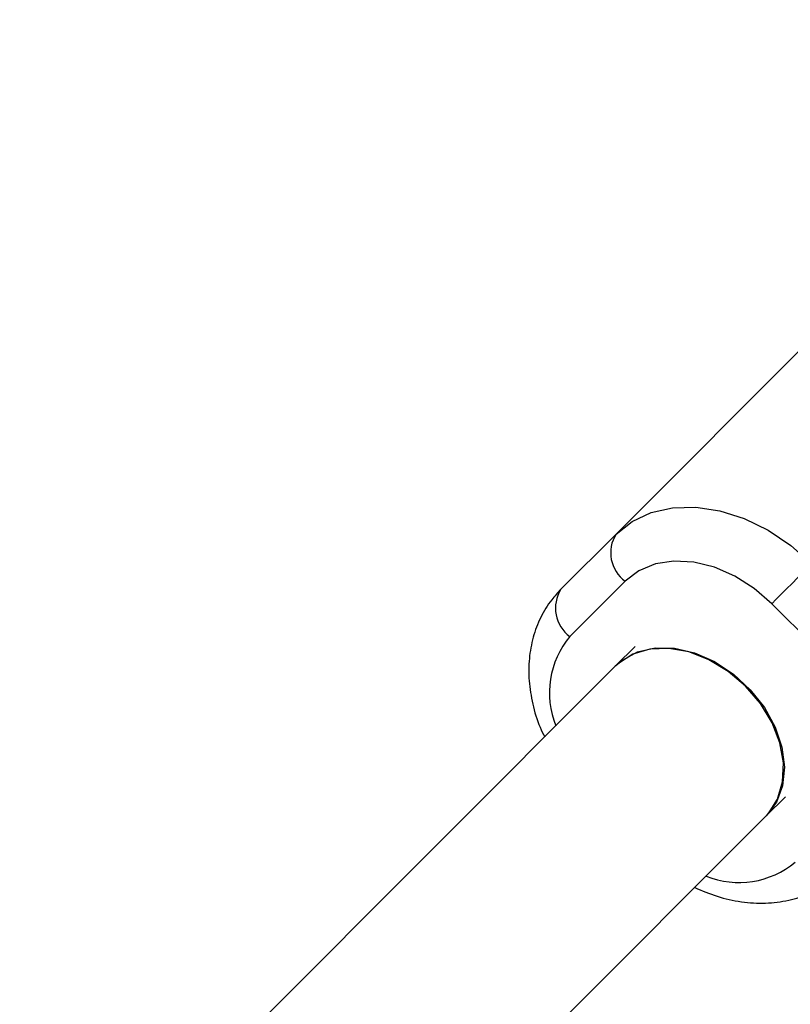
# Model space of a CAD drawing. Units: millimetres. Extents: x -4999 to 5001, y -4997 to 5003.
# Drawn here: x 2362 to 2420, y 2394 to 2468 of the extents above; entities that cross this region are included whole.
import ezdxf

# ---------------------------------------------------------------- set-up
doc = ezdxf.new("R2010")
doc.units = ezdxf.units.MM

msp = doc.modelspace()

# ---------------------------------------------------------------- linework, layer by layer
at = {"color": 7, "linetype": 'Continuous', "lineweight": 25}
for p, q in [((2406.874, 2429.212), (2421.737, 2444.075)), ((2402.717, 2425.054), (2406.874, 2429.212)), ((2407.557, 2425.652), (2403.399, 2421.494)), ((2422.842, 2419.723), (2418.599, 2423.966)), ((2408.307, 2420.745), (2406.869, 2419.306)), ((2406.817, 2419.254), (2231.402, 2243.841)), ((2418.182, 2407.993), (2419.621, 2409.431)), ((2242.716, 2232.528), (2418.13, 2407.941))]:
    msp.add_line(p, q, dxfattribs=at)
at = {"color": 7, "linetype": 'Continuous', "lineweight": 25, "flags": 128}
for points in [[(2406.874, 2429.212), (2408.086, 2430.166), (2409.519, 2430.833), (2411.13, 2431.193), (2412.869, 2431.236), (2414.683, 2430.959), (2416.518, 2430.37), (2418.318, 2429.489), (2420.028, 2428.342), (2421.596, 2426.963)], [(2418.599, 2423.966), (2417.268, 2425.118), (2415.807, 2426.045), (2414.275, 2426.713), (2412.729, 2427.096), (2411.229, 2427.178), (2409.832, 2426.958), (2408.592, 2426.442), (2407.557, 2425.652)], [(2418.599, 2423.966), (2418.931, 2424.298), (2419.305, 2424.672), (2419.708, 2425.075), (2420.123, 2425.49), (2420.535, 2425.902), (2420.927, 2426.294), (2421.286, 2426.653), (2421.596, 2426.963)], [(2416.631, 2417.756), (2415.318, 2418.874), (2413.872, 2419.747), (2412.36, 2420.331), (2410.854, 2420.601), (2409.423, 2420.543), (2408.135, 2420.161), (2407.05, 2419.471), (2406.817, 2419.254)], [(2406.869, 2419.306), (2407.351, 2419.723), (2408.492, 2420.338), (2409.822, 2420.64), (2411.278, 2420.616), (2412.792, 2420.266), (2414.294, 2419.606), (2415.713, 2418.668), (2416.983, 2417.495), (2418.045, 2416.143), (2418.849, 2414.673), (2419.356, 2413.156), (2419.545, 2411.662), (2419.405, 2410.261), (2418.944, 2409.019), (2418.182, 2407.993)], [(2418.13, 2407.941), (2418.347, 2408.174), (2419.036, 2409.259), (2419.419, 2410.547), (2419.477, 2411.978), (2419.207, 2413.484), (2418.622, 2414.996), (2417.75, 2416.442), (2416.631, 2417.756)]]:
    msp.add_lwpolyline(points, dxfattribs=at)
at = {"color": 7, "linetype": 'Continuous', "lineweight": 25}
msp.add_circle((1.495, 2.623), 5000, dxfattribs=at)
for centre in [(2409.132, 2427.8), (2404.974, 2423.642)]:
    msp.add_arc(centre, 2.663, 147.9688, 233.7528, dxfattribs=at)
at = {"color": 8, "linetype": 'Continuous', "lineweight": 25}
for centre, start, end in [((2408.456, 2417.253), 140.01116, 202.03955), ((2416.129, 2409.58), 247.95942, 309.98923)]:
    msp.add_arc(centre, 6.6, start, end, dxfattribs=at)
at = {"color": 7, "linetype": 'Continuous', "lineweight": 25}
for points, knots in [([(2402.717, 2425.054), (2402.479, 2424.797), (2401.887, 2424.155), (2401.156, 2422.949), (2400.588, 2421.455), (2400.299, 2419.843), (2400.284, 2418.148), (2400.567, 2416.407), (2400.976, 2414.983), (2401.379, 2414.18), (2401.5, 2413.938)], [0, 0, 0, 0, 0.09173, 0.228958, 0.366194, 0.50494, 0.646222, 0.790287, 0.936671, 1, 1, 1, 1]), ([(2412.795, 2402.605), (2413.354, 2402.367), (2414.505, 2401.876), (2416.308, 2401.487), (2418.126, 2401.379), (2419.88, 2401.594), (2421.499, 2402.124), (2422.87, 2402.881), (2423.602, 2403.544), (2423.93, 2403.841)], [0, 0, 0, 0, 0.143098, 0.294416, 0.445405, 0.594835, 0.741386, 0.884354, 1, 1, 1, 1])]:
    msp.add_open_spline(points, degree=3, knots=knots, dxfattribs=at)

doc.saveas('drawing.dxf')
